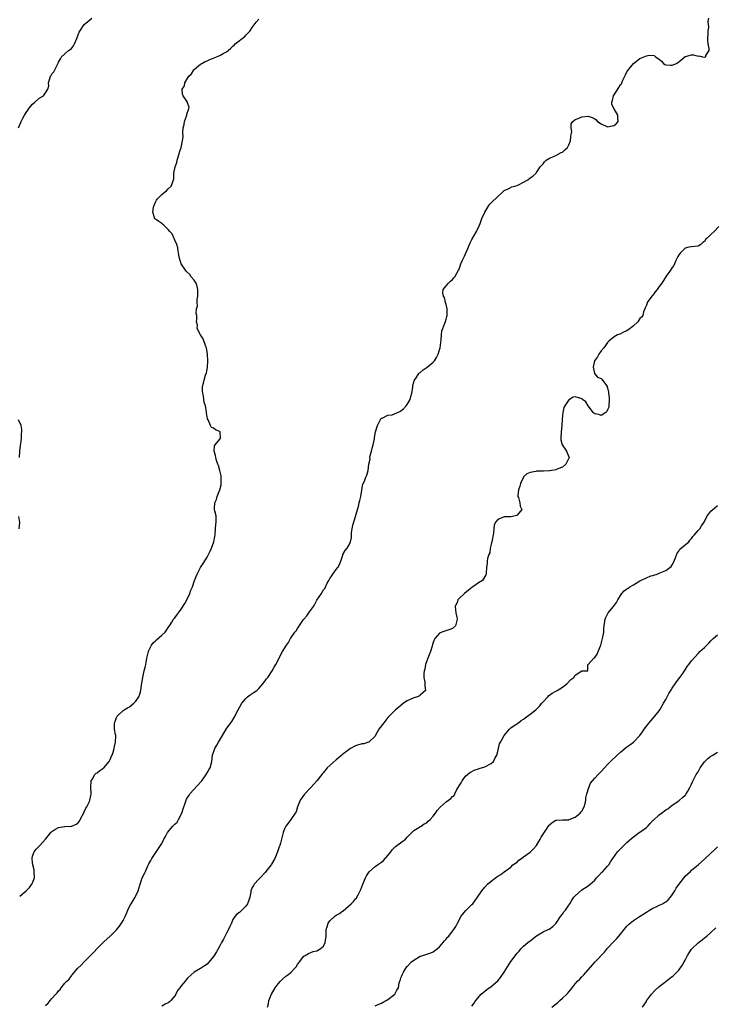
# Model space of a CAD drawing. Units: inches. Extents: x 2559000 to 2562000, y 1515000 to 1518000.
# Drawn here: x 2559855 to 2560070, y 1515938 to 1516243 of the extents above; entities that cross this region are included whole.
import ezdxf

# ---------------------------------------------------------------- set-up
doc = ezdxf.new("R2010")
doc.units = ezdxf.units.IN
doc.header["$MEASUREMENT"] = 0
doc.layers.add('LD25591515_10ft', color=133, linetype='Continuous')

msp = doc.modelspace()

# ---------------------------------------------------------------- linework, layer by layer
at = {"layer": 'LD25591515_10ft'}
for points, elevation in [([(2559854.68, 1516209), (2559855.33, 1516210.67), (2559855.48, 1516211), (2559856, 1516212), (2559856.49, 1516213), (2559856.68, 1516213.32), (2559857, 1516213.76), (2559857.53, 1516214.47), (2559857.87, 1516215), (2559859, 1516216.38), (2559859.65, 1516217), (2559861, 1516218.22), (2559862.33, 1516219), (2559863, 1516219.9), (2559863.71, 1516221), (2559863.99, 1516222.01), (2559863.94, 1516223), (2559864.3, 1516224.3), (2559864.58, 1516225), (2559864.77, 1516225.23), (2559865, 1516225.75), (2559865.62, 1516226.38), (2559865.93, 1516227), (2559866.68, 1516228.68), (2559866.92, 1516229.08), (2559867, 1516229.32), (2559867.64, 1516230.36), (2559867.93, 1516231), (2559869, 1516231.94), (2559870.16, 1516233), (2559870.67, 1516233.33), (2559871, 1516233.64), (2559871.62, 1516234.38), (2559871.93, 1516235), (2559872.66, 1516236.66), (2559872.82, 1516237), (2559873.39, 1516238.61), (2559873.59, 1516239), (2559874.97, 1516241.03), (2559876.08, 1516241.92), (2559877.32, 1516243)], 8900), ([(2559855, 1515971.31), (2559857, 1515972.94), (2559857.99, 1515974.01), (2559858.76, 1515975), (2559859, 1515975.48), (2559859.55, 1515977), (2559859.52, 1515979), (2559859.49, 1515979.49), (2559859.08, 1515981), (2559859, 1515981.79), (2559858.85, 1515983), (2559859, 1515983.73), (2559859.45, 1515985), (2559860.08, 1515985.92), (2559861.28, 1515987), (2559863, 1515988.92), (2559864.6, 1515991), (2559865, 1515991.35), (2559865.91, 1515991.91), (2559867, 1515992.62), (2559868.91, 1515992.91), (2559869, 1515992.93), (2559870.96, 1515992.96), (2559871.11, 1515993), (2559872.44, 1515993.56), (2559873, 1515993.9), (2559873.5, 1515994.5), (2559873.77, 1515995), (2559874.85, 1515997.15), (2559875, 1515997.38), (2559875.49, 1515998.51), (2559875.8, 1515999), (2559876.58, 1516000.58), (2559876.76, 1516001), (2559877, 1516002.44), (2559877.09, 1516002.91), (2559877.12, 1516003), (2559876.99, 1516004.99), (2559877.16, 1516007), (2559877.45, 1516007.45), (2559878.29, 1516009), (2559878.64, 1516009.36), (2559879, 1516009.52), (2559879.79, 1516010.21), (2559881, 1516011.05), (2559882.72, 1516013), (2559882.8, 1516013.2), (2559883, 1516013.61), (2559883.4, 1516014.6), (2559883.64, 1516015), (2559883.93, 1516015.93), (2559884.21, 1516017), (2559884.35, 1516017.65), (2559884.71, 1516019), (2559884.74, 1516021), (2559884.7, 1516021.3), (2559884.39, 1516023), (2559884.34, 1516024.34), (2559884.4, 1516025), (2559884.59, 1516025.41), (2559885, 1516026.61), (2559885.16, 1516027), (2559887, 1516028.73), (2559887.34, 1516029), (2559888.39, 1516029.61), (2559889, 1516029.92), (2559890.37, 1516031), (2559891, 1516031.64), (2559891.91, 1516033), (2559892.18, 1516033.82), (2559892.53, 1516035), (2559892.76, 1516036.76), (2559892.8, 1516037.2), (2559893.08, 1516039), (2559893.57, 1516041), (2559893.81, 1516042.19), (2559894, 1516043), (2559894.26, 1516044.26), (2559894.38, 1516045), (2559894.87, 1516047), (2559895, 1516047.3), (2559895.8, 1516049), (2559896.3, 1516049.7), (2559897, 1516050.29), (2559897.33, 1516050.67), (2559899, 1516052.03), (2559900.01, 1516053), (2559900.4, 1516053.6), (2559901, 1516054.42), (2559901.4, 1516055), (2559902.11, 1516056.11), (2559902.62, 1516057), (2559902.77, 1516057.23), (2559903, 1516057.49), (2559905, 1516060.16), (2559906.09, 1516061.91), (2559906.7, 1516063), (2559907.67, 1516065), (2559908.01, 1516065.99), (2559908.45, 1516067), (2559909.13, 1516069), (2559909.91, 1516071), (2559910.93, 1516073), (2559911.75, 1516074.25), (2559913, 1516076.26), (2559913.43, 1516077), (2559913.96, 1516078.04), (2559914.37, 1516079), (2559915.09, 1516081), (2559915.4, 1516082.6), (2559915.5, 1516083), (2559915.55, 1516083.55), (2559915.73, 1516086.27), (2559915.85, 1516087), (2559915.87, 1516087.87), (2559915.79, 1516089), (2559915.46, 1516090.54), (2559915.34, 1516091), (2559915.29, 1516091.29), (2559915.37, 1516093), (2559915.93, 1516094.07), (2559916.15, 1516095), (2559917, 1516097), (2559917.39, 1516098.61), (2559917.42, 1516099), (2559917.4, 1516101), (2559917.37, 1516101.37), (2559917, 1516103), (2559916.59, 1516104.59), (2559916.37, 1516105), (2559915.91, 1516106.09), (2559915.67, 1516107), (2559915.66, 1516107.66), (2559915.17, 1516109), (2559915.31, 1516110.69), (2559915.55, 1516111), (2559917, 1516112.68), (2559917.17, 1516113), (2559917.07, 1516114.93), (2559917.09, 1516115), (2559917, 1516115.12), (2559915.62, 1516115.62), (2559915, 1516116.09), (2559914.36, 1516116.36), (2559914.06, 1516117), (2559913.3, 1516118.7), (2559913.13, 1516119), (2559913, 1516119.64), (2559912.85, 1516120.85), (2559912.82, 1516121), (2559912.79, 1516121.21), (2559912.48, 1516123), (2559912.11, 1516124.11), (2559912.04, 1516125), (2559911.9, 1516126.1), (2559911.68, 1516127), (2559911.63, 1516127.63), (2559911.62, 1516129), (2559911.9, 1516130.1), (2559912.07, 1516131), (2559912.56, 1516132.56), (2559912.79, 1516133.21), (2559913, 1516134.4), (2559913.11, 1516134.89), (2559913.2, 1516137), (2559913.13, 1516139), (2559912.79, 1516141), (2559912.64, 1516141.36), (2559911.8, 1516143.8), (2559910.94, 1516145), (2559909.99, 1516147), (2559910, 1516148), (2559909.75, 1516149), (2559909.8, 1516149.8), (2559909.8, 1516151), (2559909.64, 1516151.64), (2559909.78, 1516153), (2559910.03, 1516153.97), (2559909.9, 1516155), (2559909.91, 1516155.91), (2559910.12, 1516157), (2559910.13, 1516158.13), (2559910.15, 1516159), (2559909.97, 1516159.97), (2559909.59, 1516161), (2559909, 1516161.96), (2559908.09, 1516163), (2559907.66, 1516163.66), (2559906.65, 1516164.65), (2559906.35, 1516165), (2559905.04, 1516167), (2559904.38, 1516169), (2559904.23, 1516169.77), (2559904.07, 1516171), (2559903.97, 1516171.97), (2559903.65, 1516173), (2559903, 1516174.31), (2559902.83, 1516174.83), (2559902.73, 1516175), (2559902.22, 1516176.22), (2559901.48, 1516177), (2559901, 1516177.63), (2559899.48, 1516179), (2559899.25, 1516179.25), (2559899, 1516179.42), (2559898.12, 1516180.12), (2559897, 1516180.75), (2559896.86, 1516180.86), (2559896.72, 1516181), (2559896.71, 1516181.29), (2559896.24, 1516183), (2559896.46, 1516184.46), (2559896.69, 1516185.31), (2559897, 1516186.04), (2559897.36, 1516186.64), (2559897.61, 1516187), (2559899, 1516188.42), (2559899.74, 1516189), (2559900.41, 1516189.59), (2559901, 1516190.13), (2559901.86, 1516191), (2559902.36, 1516192.36), (2559902.61, 1516193), (2559902.69, 1516193.31), (2559902.69, 1516195), (2559903.1, 1516197), (2559903.68, 1516198.32), (2559903.8, 1516199), (2559904.41, 1516201), (2559904.5, 1516201.5), (2559905.04, 1516203), (2559905.45, 1516205), (2559905.58, 1516206.42), (2559905.47, 1516207.47), (2559905.63, 1516209), (2559905.89, 1516210.11), (2559906.07, 1516211), (2559906.69, 1516212.69), (2559906.77, 1516213), (2559906.77, 1516213.23), (2559907.23, 1516214.77), (2559907.35, 1516215), (2559907.42, 1516215.42), (2559907, 1516216.81), (2559906.97, 1516216.97), (2559905.59, 1516219), (2559905.43, 1516219.43), (2559905.25, 1516221), (2559905.99, 1516222.01), (2559906.14, 1516223), (2559907.35, 1516225), (2559908.2, 1516225.8), (2559908.88, 1516227), (2559909, 1516227.12), (2559911, 1516228.72), (2559911.42, 1516229), (2559912.44, 1516229.56), (2559913, 1516229.77), (2559913.82, 1516230.18), (2559915, 1516230.62), (2559915.9, 1516231), (2559917, 1516231.41), (2559918.04, 1516232.04), (2559919, 1516232.57), (2559919.51, 1516233), (2559920.35, 1516233.65), (2559921, 1516234.31), (2559921.42, 1516234.58), (2559921.75, 1516235), (2559924.67, 1516237.33), (2559925, 1516237.7), (2559926.24, 1516239), (2559927, 1516240.07), (2559928.25, 1516241.75), (2559929, 1516242.63)], 8890), ([(2559863, 1515937.47), (2559863.8, 1515938.2), (2559864.4, 1515939), (2559865, 1515939.64), (2559866.18, 1515941), (2559866.57, 1515941.43), (2559867, 1515942.03), (2559867.5, 1515942.5), (2559867.86, 1515943), (2559869, 1515944.4), (2559869.58, 1515945), (2559870.34, 1515945.66), (2559871, 1515946.71), (2559871.15, 1515946.85), (2559871.25, 1515947), (2559873.02, 1515949), (2559874.04, 1515949.96), (2559875, 1515951), (2559877, 1515953.05), (2559877.98, 1515954.02), (2559879, 1515955.14), (2559881, 1515957.18), (2559882.97, 1515959), (2559885, 1515960.93), (2559885.91, 1515962.09), (2559886.56, 1515963), (2559887, 1515963.77), (2559887.61, 1515965), (2559888.02, 1515965.98), (2559888.47, 1515967), (2559889, 1515968.08), (2559889.51, 1515969), (2559890.77, 1515971), (2559891, 1515971.45), (2559891.65, 1515973), (2559892.26, 1515975), (2559892.96, 1515977), (2559893.65, 1515978.35), (2559893.9, 1515979), (2559894.69, 1515980.69), (2559895, 1515981.31), (2559895.6, 1515982.4), (2559895.95, 1515983), (2559898.64, 1515987), (2559899, 1515987.67), (2559899.66, 1515989), (2559900.17, 1515989.83), (2559900.73, 1515991), (2559902.42, 1515993), (2559902.74, 1515993.26), (2559903, 1515993.57), (2559903.73, 1515994.27), (2559904.18, 1515995), (2559905.22, 1515997), (2559905.65, 1515998.35), (2559906.36, 1516000.36), (2559906.54, 1516001), (2559906.68, 1516001.32), (2559907, 1516001.9), (2559907.43, 1516002.57), (2559907.71, 1516003), (2559911.21, 1516006.79), (2559911.35, 1516007), (2559912.76, 1516009), (2559913, 1516009.47), (2559913.57, 1516010.43), (2559913.94, 1516011), (2559914.53, 1516013), (2559914.74, 1516015), (2559915.38, 1516017), (2559915.98, 1516018.02), (2559916.59, 1516019), (2559917.8, 1516021), (2559918.94, 1516023), (2559920.35, 1516025), (2559920.63, 1516025.37), (2559921.42, 1516026.58), (2559922.64, 1516029), (2559923.73, 1516031), (2559925, 1516032.49), (2559925.55, 1516033), (2559926.36, 1516033.64), (2559927.57, 1516034.43), (2559928.39, 1516035), (2559929, 1516035.55), (2559930.28, 1516037), (2559931, 1516037.95), (2559931.43, 1516038.57), (2559931.77, 1516039), (2559933.17, 1516041), (2559933.81, 1516042.19), (2559934.33, 1516043), (2559935, 1516044.38), (2559935.88, 1516046.12), (2559936.38, 1516047), (2559937.63, 1516049), (2559938.18, 1516049.82), (2559938.87, 1516051), (2559940.17, 1516053), (2559940.55, 1516053.45), (2559941, 1516054.16), (2559942.9, 1516056.9), (2559943, 1516057.04), (2559943.89, 1516058.11), (2559944.54, 1516059), (2559945, 1516059.69), (2559945.94, 1516061), (2559946.33, 1516061.67), (2559947, 1516062.95), (2559948.38, 1516065), (2559948.65, 1516065.35), (2559949, 1516066.13), (2559949.45, 1516066.55), (2559950.17, 1516068.17), (2559950.65, 1516069), (2559951, 1516069.65), (2559951.61, 1516070.39), (2559951.93, 1516071), (2559953, 1516072.35), (2559953.47, 1516073), (2559954.02, 1516073.98), (2559954.45, 1516075), (2559955, 1516076.85), (2559955.06, 1516077), (2559955.74, 1516078.26), (2559956.34, 1516079), (2559957, 1516080.05), (2559957.41, 1516081), (2559957.68, 1516082.32), (2559957.69, 1516083), (2559957.72, 1516083.72), (2559957.89, 1516085), (2559958.14, 1516086.14), (2559959, 1516088.83), (2559959.6, 1516091), (2559959.87, 1516091.87), (2559960.14, 1516093), (2559960.28, 1516093.72), (2559960.62, 1516095), (2559960.91, 1516096.91), (2559960.91, 1516097.09), (2559961.22, 1516098.78), (2559961.72, 1516099.72), (2559962.2, 1516101), (2559962.43, 1516101.57), (2559962.89, 1516103), (2559963.09, 1516105), (2559963.45, 1516106.55), (2559963.43, 1516107), (2559963.54, 1516107.54), (2559963.92, 1516109), (2559964.08, 1516109.92), (2559964.4, 1516111), (2559964.79, 1516112.78), (2559964.81, 1516113.19), (2559965.17, 1516115), (2559965.72, 1516117), (2559966.82, 1516119), (2559967, 1516119.19), (2559967.25, 1516119.25), (2559969, 1516120.12), (2559970.29, 1516120.29), (2559971, 1516120.54), (2559972.67, 1516121.33), (2559973, 1516121.46), (2559973.85, 1516122.15), (2559974.69, 1516123), (2559975, 1516123.42), (2559975.88, 1516125), (2559976.11, 1516125.89), (2559976.44, 1516127), (2559976.73, 1516128.73), (2559976.72, 1516129), (2559976.7, 1516129.3), (2559977, 1516130.34), (2559977.11, 1516130.89), (2559977.17, 1516131), (2559977.7, 1516131.7), (2559978.57, 1516133), (2559978.77, 1516133.23), (2559979, 1516133.36), (2559979.86, 1516134.14), (2559981.11, 1516135), (2559983, 1516136.54), (2559983.37, 1516137), (2559984.03, 1516137.97), (2559984.54, 1516139), (2559985, 1516140.38), (2559985.17, 1516141), (2559985.34, 1516142.66), (2559985.49, 1516143.49), (2559985.57, 1516145), (2559985.73, 1516146.27), (2559985.97, 1516147), (2559986.63, 1516148.63), (2559986.82, 1516149.18), (2559987, 1516149.85), (2559987.28, 1516150.72), (2559987.35, 1516151), (2559987.3, 1516153), (2559987, 1516154.34), (2559986.83, 1516155), (2559986.52, 1516156.52), (2559986.16, 1516157), (2559985.95, 1516158.05), (2559986.07, 1516159), (2559987, 1516160.12), (2559987.71, 1516161), (2559988.4, 1516161.6), (2559989, 1516162.11), (2559989.41, 1516162.59), (2559989.72, 1516163), (2559990.88, 1516165), (2559991, 1516165.3), (2559991.59, 1516167), (2559992.12, 1516168.12), (2559992.65, 1516169.35), (2559993, 1516170.04), (2559993.43, 1516171), (2559993.75, 1516171.75), (2559994.24, 1516173), (2559994.5, 1516173.5), (2559995, 1516174.45), (2559996.43, 1516177), (2559996.59, 1516177.41), (2559997.25, 1516178.75), (2559997.5, 1516179.5), (2559998.09, 1516181), (2559999.01, 1516183), (2560000.26, 1516185), (2560000.59, 1516185.41), (2560001, 1516185.8), (2560003, 1516187.84), (2560004.38, 1516189), (2560004.66, 1516189.34), (2560005, 1516189.67), (2560006.21, 1516190.21), (2560007, 1516190.63), (2560007.25, 1516190.75), (2560008.25, 1516191), (2560009, 1516191.23), (2560009.44, 1516191.44), (2560011, 1516192.27), (2560012.26, 1516193), (2560013, 1516193.58), (2560013.87, 1516194.13), (2560014.86, 1516195), (2560015, 1516195.18), (2560016.16, 1516197), (2560017, 1516197.96), (2560017.47, 1516198.53), (2560017.93, 1516199), (2560019, 1516199.66), (2560020.06, 1516200.06), (2560021, 1516200.53), (2560022.62, 1516201.38), (2560023, 1516201.5), (2560023.79, 1516202.21), (2560024.55, 1516203), (2560025, 1516203.76), (2560025.51, 1516205), (2560025.58, 1516206.42), (2560025.74, 1516207), (2560025.93, 1516207.93), (2560025.68, 1516209), (2560025.7, 1516210.3), (2560026.25, 1516211), (2560027, 1516211.58), (2560027.92, 1516211.92), (2560029, 1516212.42), (2560031, 1516212.63), (2560032.26, 1516212.26), (2560033, 1516211.86), (2560033.5, 1516211.5), (2560033.83, 1516211), (2560035, 1516210.25), (2560037, 1516209.39), (2560038.38, 1516209.62), (2560039, 1516209.78), (2560039.69, 1516210.31), (2560040.29, 1516211), (2560040.16, 1516212.16), (2560040.13, 1516213), (2560039, 1516214.95), (2560038.96, 1516215), (2560038.35, 1516216.35), (2560038.29, 1516217), (2560038.49, 1516217.51), (2560038.87, 1516219), (2560039, 1516219.24), (2560040.52, 1516221.48), (2560041, 1516222.32), (2560041.3, 1516222.7), (2560041.41, 1516223), (2560041.76, 1516223.76), (2560042.35, 1516225), (2560042.53, 1516225.47), (2560043, 1516226.37), (2560043.24, 1516226.76), (2560045, 1516228.96), (2560047, 1516230.51), (2560049, 1516231.33), (2560049.41, 1516231.41), (2560051, 1516231.51), (2560051.41, 1516231.41), (2560051.84, 1516231), (2560053, 1516230.27), (2560053.64, 1516229.64), (2560054.28, 1516229), (2560054.69, 1516228.69), (2560055, 1516228.55), (2560056.4, 1516228.4), (2560057, 1516228.43), (2560058.31, 1516229), (2560058.71, 1516229.29), (2560059, 1516229.47), (2560060.86, 1516231), (2560061, 1516231.13), (2560061.15, 1516231.15), (2560063, 1516231.64), (2560063.59, 1516231.59), (2560065, 1516231.27), (2560065.36, 1516231.36), (2560066.34, 1516231), (2560067.09, 1516230.91), (2560067.45, 1516231), (2560067.4, 1516231.4), (2560068.39, 1516233), (2560068.45, 1516233.55), (2560068.09, 1516235), (2560068.01, 1516236.01), (2560068.15, 1516239), (2560068.3, 1516240.3), (2560068.24, 1516241), (2560068.1, 1516241.9), (2560068.3, 1516243)], 8880), ([(2560071.43, 1516178.57), (2560070.01, 1516177), (2560069, 1516176), (2560067.92, 1516175), (2560067.43, 1516174.57), (2560067, 1516173.86), (2560066.45, 1516173.55), (2560065.83, 1516173), (2560065, 1516172.42), (2560063, 1516172.27), (2560062.15, 1516172.15), (2560061, 1516171.8), (2560060.15, 1516171), (2560059.61, 1516170.39), (2560059, 1516169.79), (2560058.73, 1516169.27), (2560058.62, 1516169), (2560058.25, 1516168.25), (2560057.72, 1516167), (2560057.52, 1516166.48), (2560057, 1516165.81), (2560056.72, 1516165.28), (2560056.48, 1516165), (2560055.13, 1516163.13), (2560053.74, 1516161), (2560053, 1516159.98), (2560052.33, 1516159), (2560051.72, 1516158.28), (2560051, 1516157.28), (2560050.86, 1516157.14), (2560050.74, 1516157), (2560049.29, 1516155), (2560049.23, 1516154.77), (2560049, 1516154.2), (2560048.67, 1516153.33), (2560048.51, 1516153), (2560048.16, 1516152.16), (2560047.86, 1516151), (2560047.52, 1516150.48), (2560047, 1516150.02), (2560046.35, 1516149), (2560045, 1516147.83), (2560044.02, 1516147), (2560043, 1516146.24), (2560042.1, 1516145.9), (2560041, 1516145.3), (2560040.74, 1516145.26), (2560040.08, 1516145), (2560039, 1516144.37), (2560037.4, 1516143), (2560037, 1516142.61), (2560036.33, 1516141.67), (2560035.81, 1516141), (2560035, 1516140.09), (2560034.24, 1516139), (2560033.83, 1516138.17), (2560032.98, 1516137), (2560032.48, 1516135), (2560032.98, 1516133.02), (2560032.98, 1516132.98), (2560033, 1516132.98), (2560033.92, 1516131.92), (2560035, 1516131.48), (2560035.26, 1516131.26), (2560035.46, 1516131), (2560036.4, 1516129.6), (2560036.84, 1516129), (2560036.9, 1516128.9), (2560037, 1516128.56), (2560037.3, 1516127.3), (2560037.31, 1516127), (2560037.49, 1516125.49), (2560037.51, 1516125), (2560037.39, 1516123), (2560037.33, 1516122.67), (2560037, 1516121.81), (2560036.72, 1516121.28), (2560036.46, 1516121), (2560035, 1516120.08), (2560034.32, 1516120.32), (2560033, 1516120.6), (2560032.77, 1516120.77), (2560032.54, 1516121), (2560031.09, 1516122.91), (2560031.02, 1516123), (2560030.28, 1516124.28), (2560029.22, 1516125), (2560029.16, 1516125.16), (2560029, 1516125.25), (2560028.68, 1516125.32), (2560027, 1516125.8), (2560026.29, 1516125.71), (2560025.22, 1516125), (2560025, 1516124.92), (2560023.77, 1516123), (2560023.49, 1516122.51), (2560023.14, 1516121), (2560022.9, 1516118.9), (2560022.83, 1516117), (2560022.64, 1516115), (2560022.52, 1516113), (2560022.56, 1516112.56), (2560022.96, 1516110.96), (2560024.28, 1516109), (2560024.45, 1516108.45), (2560025.07, 1516107), (2560024.41, 1516105.59), (2560024.05, 1516105), (2560023, 1516104.09), (2560021.54, 1516103.54), (2560021, 1516103.26), (2560019.07, 1516102.93), (2560019, 1516102.94), (2560017.13, 1516102.87), (2560015.15, 1516102.85), (2560015, 1516102.83), (2560014.73, 1516102.73), (2560013, 1516102.4), (2560012.03, 1516101.97), (2560011, 1516101.06), (2560010.95, 1516101), (2560009.99, 1516099), (2560009.78, 1516098.22), (2560009.37, 1516097), (2560009.17, 1516095.17), (2560009.19, 1516095), (2560009.37, 1516094.63), (2560009.81, 1516093), (2560009.96, 1516091.96), (2560010.47, 1516091), (2560009, 1516089.22), (2560008.88, 1516089.12), (2560008.45, 1516089), (2560007, 1516088.72), (2560005, 1516088.67), (2560003, 1516087.83), (2560002.29, 1516087), (2560001.88, 1516086.12), (2560001.73, 1516085), (2560001.68, 1516083.68), (2560001.17, 1516081), (2560001, 1516080.25), (2560000.68, 1516079), (2560000.49, 1516077.51), (2560000.2, 1516077), (2559999.81, 1516075.81), (2559999.7, 1516075), (2559999.69, 1516074.31), (2559999.46, 1516073), (2559999.38, 1516071.38), (2559999.39, 1516071), (2559999.26, 1516070.74), (2559998.25, 1516069), (2559997, 1516068.27), (2559995.28, 1516067), (2559995, 1516066.82), (2559993.95, 1516066.05), (2559992.65, 1516065), (2559991, 1516063.38), (2559990.66, 1516063), (2559990.48, 1516062.48), (2559989.84, 1516061), (2559989.95, 1516059.95), (2559989.99, 1516059), (2559990.31, 1516057.69), (2559990.44, 1516057), (2559990.2, 1516056.2), (2559989.94, 1516055), (2559989, 1516054.16), (2559988.18, 1516053.82), (2559985.72, 1516053), (2559985, 1516052.73), (2559983.48, 1516051), (2559983.32, 1516050.68), (2559983, 1516049.81), (2559982.83, 1516049.17), (2559982.66, 1516048.66), (2559982.19, 1516047), (2559981.33, 1516045), (2559981, 1516044.12), (2559980.64, 1516043), (2559980.4, 1516041.6), (2559980.24, 1516041), (2559980.11, 1516040.11), (2559980.12, 1516039), (2559980.47, 1516037.53), (2559980.47, 1516037), (2559980.42, 1516036.42), (2559980.61, 1516035), (2559979.81, 1516034.19), (2559979, 1516033.48), (2559978.73, 1516033.27), (2559978.1, 1516033), (2559977, 1516032.64), (2559975, 1516031.74), (2559973.84, 1516031), (2559973, 1516030.36), (2559972.28, 1516029.72), (2559971.38, 1516029), (2559971, 1516028.65), (2559969.37, 1516027), (2559969, 1516026.61), (2559967.68, 1516025), (2559966.22, 1516023), (2559965.17, 1516021.17), (2559965, 1516020.84), (2559963.13, 1516019), (2559963.05, 1516018.95), (2559963, 1516018.95), (2559961.49, 1516018.51), (2559961, 1516018.51), (2559959.89, 1516018.11), (2559959, 1516017.85), (2559957.4, 1516017), (2559957, 1516016.75), (2559955, 1516015.23), (2559954.72, 1516015), (2559953, 1516013.49), (2559950.2, 1516011), (2559949, 1516009.59), (2559948.72, 1516009.28), (2559948.49, 1516009), (2559947.01, 1516006.99), (2559946.05, 1516005.95), (2559945.14, 1516005), (2559945, 1516004.88), (2559943.23, 1516003), (2559943.13, 1516002.87), (2559941.84, 1516001), (2559941.04, 1515999), (2559940.54, 1515997.46), (2559940.3, 1515997), (2559938.9, 1515995), (2559938.09, 1515993.91), (2559937.44, 1515993), (2559937, 1515992.13), (2559936.54, 1515991), (2559936.21, 1515989.79), (2559936.06, 1515989), (2559935.72, 1515987.72), (2559935.5, 1515987), (2559935.36, 1515986.64), (2559934.8, 1515985), (2559934.02, 1515983), (2559933, 1515981.18), (2559932.86, 1515981), (2559931.23, 1515979), (2559931, 1515978.7), (2559929.43, 1515977), (2559929, 1515976.56), (2559927.57, 1515975), (2559927.33, 1515974.67), (2559927, 1515973.98), (2559926.6, 1515973), (2559926.53, 1515972.53), (2559926.22, 1515971), (2559925.93, 1515970.07), (2559925.51, 1515969), (2559925, 1515968.26), (2559923.81, 1515967), (2559923, 1515966.24), (2559922.27, 1515965.73), (2559921.61, 1515965), (2559921, 1515964.07), (2559920.54, 1515963), (2559920.02, 1515961.98), (2559919.68, 1515961), (2559919, 1515959.84), (2559918.07, 1515958.07), (2559917.48, 1515957), (2559917, 1515956.01), (2559916.43, 1515955), (2559915.88, 1515954.12), (2559915.21, 1515953), (2559915, 1515952.67), (2559913, 1515950.31), (2559912.24, 1515949.76), (2559911, 1515948.95), (2559909, 1515947.79), (2559908.04, 1515947), (2559907, 1515945.99), (2559906.58, 1515945.42), (2559906.23, 1515945), (2559905, 1515943.63), (2559904.6, 1515943), (2559903.89, 1515942.11), (2559903.34, 1515941), (2559903, 1515940.51), (2559901.76, 1515939), (2559901.37, 1515938.63), (2559901, 1515938.33), (2559900.05, 1515937.95), (2559899, 1515937.27)], 8870), ([(2559854.96, 1516107), (2559855.05, 1516109), (2559855.25, 1516110.75), (2559855.39, 1516111.39), (2559855.54, 1516113), (2559855.52, 1516114.48), (2559855.64, 1516115), (2559855.71, 1516115.71), (2559855.47, 1516117), (2559854.66, 1516118.66)], 8900), ([(2559931.71, 1515937), (2559932.01, 1515937.99), (2559932.16, 1515939), (2559932.91, 1515941), (2559934.11, 1515943), (2559935, 1515944.23), (2559935.71, 1515945), (2559936.31, 1515945.69), (2559937.4, 1515946.6), (2559938, 1515947), (2559939, 1515947.84), (2559940.19, 1515949), (2559940.56, 1515949.44), (2559941, 1515950.15), (2559941.6, 1515951), (2559943, 1515952.76), (2559943.33, 1515953), (2559944.38, 1515953.62), (2559945.81, 1515954.19), (2559947, 1515954.44), (2559948.03, 1515955), (2559949, 1515955.89), (2559949.59, 1515957), (2559949.85, 1515959), (2559949.92, 1515961), (2559950.16, 1515961.84), (2559950.52, 1515963), (2559951, 1515963.66), (2559952.42, 1515965), (2559953, 1515965.41), (2559954.02, 1515965.98), (2559955, 1515966.75), (2559955.16, 1515966.84), (2559957.63, 1515969), (2559958.31, 1515969.69), (2559959, 1515970.49), (2559959.26, 1515970.74), (2559959.41, 1515971), (2559959.75, 1515971.75), (2559960.64, 1515973.36), (2559961.18, 1515975), (2559962.06, 1515977), (2559962.4, 1515977.6), (2559963, 1515978.57), (2559963.34, 1515979), (2559965, 1515980.47), (2559965.72, 1515981), (2559967, 1515981.85), (2559967.66, 1515982.34), (2559969, 1515983.9), (2559969.85, 1515985), (2559970.31, 1515985.69), (2559971.3, 1515986.7), (2559971.76, 1515987), (2559974.44, 1515989), (2559975, 1515989.54), (2559975.65, 1515990.35), (2559976.42, 1515991), (2559977, 1515991.6), (2559978.55, 1515992.55), (2559979, 1515992.87), (2559979.24, 1515993), (2559980.26, 1515993.74), (2559981, 1515994.06), (2559981.48, 1515994.52), (2559982.04, 1515995), (2559983, 1515996.03), (2559983.68, 1515997), (2559984.21, 1515997.79), (2559985.13, 1515998.87), (2559987, 1516000.56), (2559988.48, 1516001.52), (2559989, 1516002.18), (2559989.5, 1516002.5), (2559989.68, 1516003), (2559990.31, 1516004.31), (2559990.73, 1516005), (2559991, 1516005.49), (2559991.64, 1516006.36), (2559991.96, 1516007), (2559993, 1516008.41), (2559993.61, 1516009), (2559994.39, 1516009.61), (2559995, 1516009.95), (2559995.68, 1516010.32), (2559997, 1516010.7), (2559997.21, 1516010.79), (2559999, 1516011.31), (2560001, 1516012.38), (2560001.64, 1516013), (2560002.1, 1516013.9), (2560002.74, 1516015), (2560003, 1516016.04), (2560003.57, 1516018.43), (2560003.81, 1516019), (2560004.97, 1516021.03), (2560006.61, 1516023), (2560007, 1516023.38), (2560008.08, 1516024.08), (2560009.39, 1516025), (2560010.29, 1516025.71), (2560011, 1516026.11), (2560011.47, 1516026.53), (2560013, 1516027.62), (2560014.8, 1516029), (2560015, 1516029.17), (2560015.91, 1516030.09), (2560016.67, 1516031), (2560017, 1516031.42), (2560018.45, 1516033), (2560018.7, 1516033.3), (2560019.87, 1516034.13), (2560021, 1516034.79), (2560021.41, 1516035), (2560023, 1516036), (2560024.33, 1516037), (2560025.63, 1516038.37), (2560026.58, 1516039), (2560027, 1516039.74), (2560029, 1516041), (2560030.92, 1516041.08), (2560030.84, 1516043), (2560031, 1516043.03), (2560032.77, 1516045), (2560033, 1516045.17), (2560033.77, 1516046.23), (2560034.12, 1516047), (2560034.89, 1516049), (2560035.51, 1516051.51), (2560035.79, 1516053), (2560035.88, 1516054.12), (2560035.98, 1516055), (2560036.28, 1516057), (2560036.49, 1516057.51), (2560037, 1516058.62), (2560037.21, 1516059), (2560038.82, 1516061), (2560039.78, 1516062.22), (2560040.21, 1516063), (2560041, 1516064.34), (2560041.42, 1516065), (2560042.17, 1516065.83), (2560043, 1516066.37), (2560043.34, 1516066.66), (2560043.85, 1516067), (2560045, 1516067.64), (2560047, 1516068.88), (2560049, 1516069.87), (2560050.39, 1516070.39), (2560051, 1516070.59), (2560051.35, 1516070.65), (2560052.33, 1516071), (2560053, 1516071.26), (2560053.49, 1516071.49), (2560055, 1516072.08), (2560056.28, 1516073), (2560056.67, 1516073.33), (2560057, 1516073.83), (2560057.4, 1516074.6), (2560057.97, 1516075.97), (2560058.52, 1516077.48), (2560059, 1516078.08), (2560059.34, 1516078.66), (2560061, 1516080.02), (2560062.1, 1516081), (2560062.48, 1516081.52), (2560063, 1516082.02), (2560063.4, 1516082.6), (2560063.8, 1516083), (2560065, 1516084.47), (2560065.53, 1516085), (2560066.11, 1516085.89), (2560066.93, 1516087), (2560067.87, 1516089), (2560068.33, 1516089.67), (2560069, 1516090.42), (2560069.61, 1516091), (2560071, 1516092.21)], 8860), ([(2559854.87, 1516085), (2559855.02, 1516086.98), (2559854.75, 1516088.75)], 8900), ([(2559965, 1515937.36), (2559966.13, 1515937.87), (2559967, 1515938.23), (2559967.48, 1515938.52), (2559968.5, 1515939), (2559969, 1515939.37), (2559971.1, 1515941), (2559971.77, 1515942.23), (2559972.22, 1515943), (2559972.51, 1515944.51), (2559972.64, 1515945), (2559972.76, 1515945.24), (2559973, 1515946.01), (2559973.28, 1515946.72), (2559973.37, 1515947), (2559973.86, 1515947.86), (2559974.56, 1515949), (2559975, 1515949.6), (2559976.32, 1515951), (2559977, 1515951.56), (2559979, 1515952.73), (2559979.8, 1515953), (2559980.72, 1515953.28), (2559981, 1515953.41), (2559982.24, 1515953.76), (2559983, 1515954.1), (2559983.51, 1515954.49), (2559984.25, 1515955), (2559985, 1515955.66), (2559986.47, 1515957.53), (2559987, 1515958), (2559987.39, 1515958.61), (2559987.8, 1515959), (2559989, 1515960.46), (2559989.42, 1515961), (2559990.01, 1515961.99), (2559990.53, 1515963), (2559991, 1515963.95), (2559991.59, 1515965), (2559992.2, 1515965.8), (2559993.1, 1515966.9), (2559995, 1515968.71), (2559995.26, 1515969), (2559996.04, 1515969.96), (2559996.77, 1515971), (2559998.09, 1515973), (2559999, 1515974.12), (2559999.84, 1515975), (2560001, 1515976.01), (2560002.32, 1515977), (2560002.72, 1515977.28), (2560003, 1515977.54), (2560003.97, 1515978.03), (2560005, 1515978.87), (2560007, 1515980.3), (2560007.69, 1515981), (2560008.45, 1515981.56), (2560009, 1515981.89), (2560009.56, 1515982.44), (2560010.32, 1515983), (2560011, 1515983.46), (2560013, 1515984.93), (2560014.06, 1515985.94), (2560015, 1515987.04), (2560016.14, 1515989), (2560016.44, 1515989.56), (2560017, 1515990.56), (2560018.06, 1515992.06), (2560018.83, 1515993.17), (2560019, 1515993.39), (2560019.87, 1515994.13), (2560021, 1515994.82), (2560021.14, 1515994.86), (2560023.03, 1515994.97), (2560025, 1515994.95), (2560025.14, 1515995), (2560027, 1515995.77), (2560028.49, 1515997), (2560028.69, 1515997.31), (2560029, 1515997.61), (2560029.72, 1515999), (2560030.01, 1516000.01), (2560030.23, 1516001), (2560030.27, 1516001.73), (2560030.56, 1516003), (2560031.15, 1516005), (2560031.75, 1516006.25), (2560032.31, 1516007), (2560033, 1516007.81), (2560034.1, 1516009), (2560034.56, 1516009.44), (2560035, 1516009.94), (2560036.05, 1516011), (2560037, 1516012.05), (2560037.91, 1516013), (2560040, 1516015), (2560041, 1516015.91), (2560042.3, 1516017), (2560043, 1516017.53), (2560043.9, 1516018.1), (2560045.05, 1516018.95), (2560046.99, 1516021), (2560047.84, 1516022.16), (2560048.35, 1516023), (2560049, 1516023.91), (2560049.86, 1516025), (2560051, 1516026.32), (2560051.63, 1516027), (2560053, 1516028.72), (2560053.19, 1516029), (2560054.35, 1516031), (2560055, 1516032.19), (2560055.42, 1516033), (2560055.98, 1516034.02), (2560056.57, 1516035), (2560057, 1516035.66), (2560057.94, 1516037), (2560058.36, 1516037.64), (2560059.39, 1516039), (2560060.27, 1516040.27), (2560061.65, 1516042.35), (2560062.17, 1516043), (2560063, 1516044.14), (2560065, 1516046.45), (2560065.59, 1516047), (2560067, 1516048.25), (2560068.36, 1516049.64), (2560069, 1516050.31), (2560069.71, 1516051), (2560071, 1516052.15)], 8850), ([(2559995, 1515937.34), (2559995.74, 1515938.26), (2559996.25, 1515939), (2559997.86, 1515941), (2559999, 1515941.95), (2559999.59, 1515942.41), (2560001, 1515943.41), (2560003, 1515945.15), (2560003.83, 1515946.17), (2560005, 1515947.84), (2560007, 1515951.11), (2560008.7, 1515953.3), (2560009, 1515953.72), (2560009.66, 1515954.34), (2560010.17, 1515955), (2560011, 1515955.84), (2560012.34, 1515957), (2560012.72, 1515957.28), (2560013, 1515957.54), (2560015, 1515959.05), (2560017, 1515960.28), (2560018.62, 1515961), (2560018.87, 1515961.13), (2560020.02, 1515961.98), (2560021, 1515962.91), (2560021.24, 1515963.24), (2560022.45, 1515965), (2560023, 1515965.75), (2560023.49, 1515966.51), (2560023.97, 1515967), (2560025, 1515968.52), (2560025.28, 1515969), (2560025.94, 1515970.06), (2560026.59, 1515971), (2560027, 1515971.47), (2560029, 1515973.27), (2560031, 1515974.57), (2560031.58, 1515975), (2560033, 1515976.3), (2560033.59, 1515977), (2560034.29, 1515977.71), (2560035.25, 1515978.75), (2560035.52, 1515979), (2560037, 1515980.59), (2560037.34, 1515981), (2560037.92, 1515981.92), (2560038.65, 1515983), (2560040.07, 1515985), (2560040.51, 1515985.49), (2560041, 1515985.95), (2560041.5, 1515986.5), (2560041.99, 1515987), (2560043, 1515987.96), (2560044.59, 1515989.41), (2560045, 1515989.73), (2560046.76, 1515991), (2560047, 1515991.16), (2560049, 1515992.62), (2560049.42, 1515993), (2560050.22, 1515993.78), (2560051, 1515994.69), (2560051.17, 1515994.83), (2560053, 1515996.54), (2560053.67, 1515997), (2560055, 1515998.01), (2560055.61, 1515998.39), (2560056.32, 1515999), (2560057, 1515999.51), (2560059, 1516000.81), (2560059.24, 1516001), (2560060.15, 1516001.85), (2560061, 1516002.59), (2560061.17, 1516002.83), (2560061.33, 1516003), (2560061.84, 1516003.84), (2560062.5, 1516005), (2560063, 1516006.01), (2560063.29, 1516006.71), (2560064.46, 1516009), (2560065, 1516009.83), (2560065.69, 1516011), (2560067, 1516012.84), (2560067.14, 1516013), (2560068.06, 1516013.94), (2560069, 1516014.64), (2560069.56, 1516015), (2560071, 1516015.86)], 8840), ([(2560019.73, 1515937), (2560021.54, 1515938.46), (2560022.18, 1515939), (2560023, 1515939.73), (2560024.34, 1515941), (2560024.66, 1515941.34), (2560025, 1515941.77), (2560025.58, 1515942.42), (2560026.01, 1515943), (2560027, 1515944.21), (2560027.71, 1515945), (2560028.35, 1515945.65), (2560029, 1515946.41), (2560029.32, 1515946.68), (2560029.61, 1515947), (2560033.13, 1515951), (2560035.99, 1515954.01), (2560037, 1515955.19), (2560039, 1515957.36), (2560039.81, 1515958.19), (2560041, 1515959.61), (2560042.1, 1515961), (2560043, 1515962.03), (2560043.48, 1515962.52), (2560043.98, 1515963), (2560045, 1515963.81), (2560046.86, 1515965), (2560048.19, 1515965.81), (2560049, 1515966.33), (2560049.96, 1515967), (2560051, 1515967.61), (2560052.03, 1515968.03), (2560053, 1515968.5), (2560053.99, 1515969), (2560054.65, 1515969.35), (2560055, 1515969.55), (2560055.77, 1515970.23), (2560056.49, 1515971), (2560057, 1515971.69), (2560057.83, 1515973), (2560058.24, 1515973.76), (2560059, 1515974.91), (2560060.76, 1515977.24), (2560061, 1515977.48), (2560062.63, 1515979), (2560063, 1515979.36), (2560065, 1515981), (2560066.08, 1515981.92), (2560067.12, 1515982.88), (2560069, 1515984.66), (2560070.23, 1515985.77), (2560071, 1515986.56)], 8830), ([(2560047.83, 1515937), (2560049, 1515938.75), (2560049.09, 1515938.91), (2560050.63, 1515941), (2560051.74, 1515942.26), (2560053, 1515943.34), (2560054.63, 1515944.63), (2560056.15, 1515945.85), (2560057, 1515946.43), (2560057.29, 1515946.71), (2560059, 1515948.45), (2560059.46, 1515949), (2560060.08, 1515949.92), (2560060.73, 1515951), (2560061, 1515951.57), (2560061.77, 1515953), (2560062.21, 1515953.79), (2560063, 1515954.89), (2560063.1, 1515955), (2560065, 1515956.85), (2560066.22, 1515957.78), (2560067, 1515958.44), (2560067.32, 1515958.68), (2560067.69, 1515959), (2560069, 1515960.1), (2560070.48, 1515961.52)], 8820)]:
    msp.add_lwpolyline(points, dxfattribs=dict(at, elevation=elevation))

doc.saveas('drawing.dxf')
